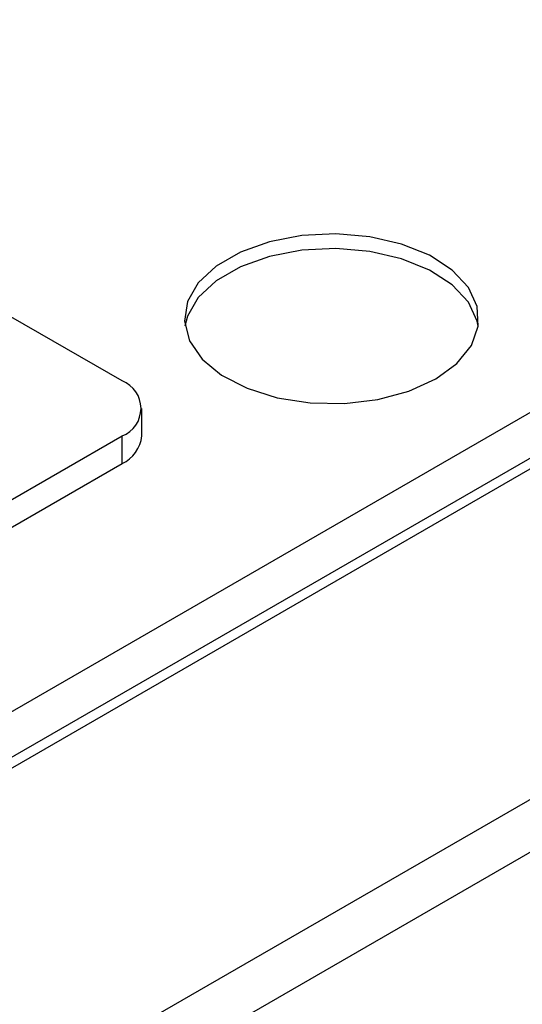
# Model space of a CAD drawing. Units: millimetres. Extents: x -2355 to 3909, y -1766 to 1874.
# Drawn here: x -1734 to -1712, y -1151 to -1107 of the extents above; entities that cross this region are included whole.
import ezdxf

# ---------------------------------------------------------------- set-up
doc = ezdxf.new("R2010")
doc.units = ezdxf.units.MM

msp = doc.modelspace()

# ---------------------------------------------------------------- linework, layer by layer
at = {"color": 7, "linetype": 'ByBlock', "lineweight": -2}
for p, q in [((-1846.713, -1202.507), (-1465.074, -982.191)), ((-1463.44, -983.275), (-1845.432, -1203.795)), ((-1462.493, -983.216), (-1844.938, -1203.996)), ((-1449.751, -990.572), (-1832.196, -1211.352)), ((-1449.136, -992.568), (-1830.775, -1212.884)), ((-1729.822, -1123.138), (-1736.186, -1119.464)), ((-1728.943, -1125.588), (-1728.943, -1124.363)), ((-1767.298, -1147.222), (-1729.822, -1125.587)), ((-1729.822, -1126.812), (-1729.822, -1125.587)), ((-1767.298, -1148.447), (-1729.822, -1126.812))]:
    msp.add_line(p, q, dxfattribs=at)
at = {"color": 7, "linetype": 'ByBlock', "lineweight": -2, "flags": 128}
for points in [[(-1715.863, -1123.042), (-1714.92, -1122.353), (-1714.277, -1121.557), (-1713.97, -1120.698), (-1714.014, -1119.82), (-1714.408, -1118.972), (-1715.129, -1118.199), (-1716.14, -1117.543), (-1717.386, -1117.04), (-1718.8, -1116.716), (-1720.304, -1116.588), (-1721.819, -1116.665), (-1723.263, -1116.941), (-1724.557, -1117.402), (-1725.633, -1118.023), (-1726.431, -1118.77), (-1726.909, -1119.603), (-1727.042, -1120.478), (-1726.822, -1121.347), (-1726.26, -1122.163), (-1725.388, -1122.882), (-1724.252, -1123.465), (-1722.913, -1123.882), (-1721.444, -1124.109), (-1719.924, -1124.135), (-1718.435, -1123.957), (-1717.056, -1123.586), (-1715.863, -1123.042)], [(-1713.969, -1120.695), (-1714.014, -1120.473), (-1714.408, -1119.625), (-1715.129, -1118.852), (-1716.14, -1118.197), (-1717.386, -1117.693), (-1718.8, -1117.369), (-1720.304, -1117.242), (-1721.819, -1117.318), (-1723.263, -1117.594), (-1724.557, -1118.055), (-1725.633, -1118.676), (-1726.431, -1119.423), (-1726.909, -1120.257), (-1727.02, -1120.695)]]:
    msp.add_lwpolyline(points, dxfattribs=at)
at = {"color": 7, "linetype": 'ByBlock', "lineweight": -2}
for centre, radius, start, end in [((-1769.921, -1085.911), 38.514, 318.145, 358.3776), ((-1730.287, -1124.363), 1.31, 290.7834, 69.2166), ((-1730.444, -1125.438), 1.509, 294.3747, 354.3052)]:
    msp.add_arc(centre, radius, start, end, dxfattribs=at)

doc.saveas('drawing.dxf')
